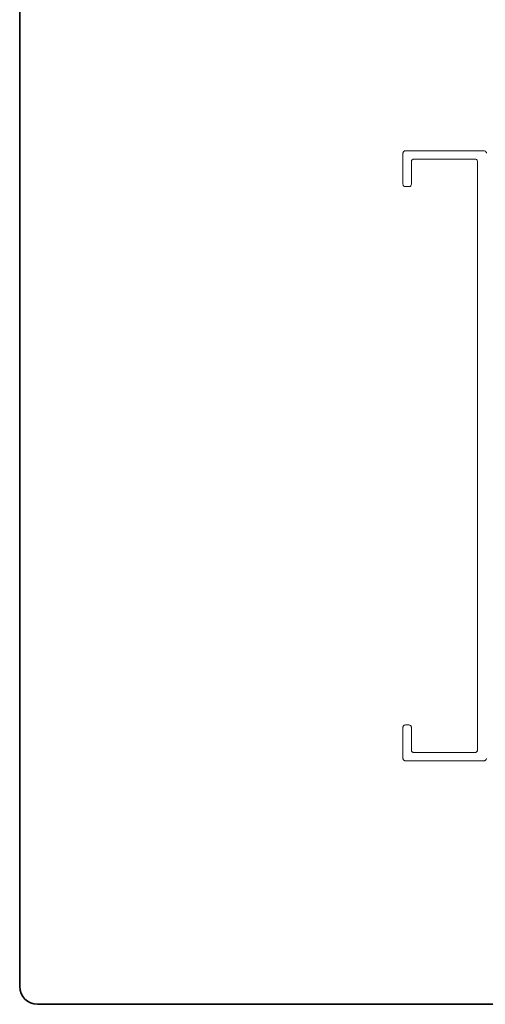
# Paper-space layout 'GOLD' of a CAD drawing. Units: millimetres. Extents: x 10 to 205, y 4 to 287.
# Drawn here: x 10 to 88, y 10 to 175 of the extents above; entities that cross this region are included whole.
import ezdxf

# ---------------------------------------------------------------- set-up
doc = ezdxf.new("R2010")
doc.units = ezdxf.units.MM
doc.layers.add('FANTASMA', color=9, linetype='Continuous')
doc.layers.add('LAYOUT_', color=7, linetype='Continuous', lineweight=35)

psp = doc.layouts.new('GOLD')

# ---------------------------------------------------------------- linework, layer by layer
at = {"layer": 'FANTASMA', "linetype": 'Continuous', "lineweight": 18}
for p, q in [((74.21, 147.38), (74.21, 152.58)), ((74.61, 152.98), (87.8, 152.98)), ((75.61, 151.18), (75.61, 147.38)), ((86.3, 151.58), (76, 151.58)), ((86.7, 52.59), (86.7, 151.18)), ((86.7, 151.18), (86.7, 151.18)), ((75.21, 146.98), (74.61, 146.98)), ((74.21, 51.2), (74.21, 56.4)), ((74.61, 56.8), (75.21, 56.8)), ((75.61, 56.4), (75.61, 52.59)), ((76, 52.19), (86.3, 52.19)), ((87.8, 50.8), (74.61, 50.8))]:
    psp.add_line(p, q, dxfattribs=at)
for points, knots in [([(74.21, 152.58), (74.22, 152.64), (74.23, 152.76), (74.34, 152.89), (74.47, 152.96), (74.56, 152.97), (74.61, 152.98)], [0, 0, 0, 0, 0.283393, 0.558022, 0.775353, 1, 1, 1, 1]), ([(87.8, 152.98), (87.86, 152.97), (87.98, 152.96), (88.11, 152.85), (88.19, 152.72), (88.2, 152.63), (88.2, 152.58)], [0, 0, 0, 0, 0.28355, 0.5581765, 0.7754401, 1, 1, 1, 1]), ([(76, 151.58), (75.95, 151.58), (75.83, 151.56), (75.7, 151.45), (75.62, 151.32), (75.61, 151.23), (75.61, 151.18)], [0, 0, 0, 0, 0.283569, 0.558128, 0.775386, 1, 1, 1, 1]), ([(86.7, 151.18), (86.69, 151.24), (86.67, 151.36), (86.57, 151.49), (86.44, 151.57), (86.35, 151.58), (86.3, 151.58)], [0, 0, 0, 0, 0.283345, 0.557873, 0.775186, 1, 1, 1, 1]), ([(74.61, 146.98), (74.55, 146.99), (74.43, 147), (74.3, 147.11), (74.22, 147.24), (74.22, 147.33), (74.21, 147.38)], [0, 0, 0, 0, 0.283345, 0.557873, 0.775186, 1, 1, 1, 1]), ([(75.61, 147.38), (75.6, 147.32), (75.58, 147.2), (75.48, 147.07), (75.35, 146.99), (75.25, 146.98), (75.21, 146.98)], [0, 0, 0, 0, 0.283569, 0.558128, 0.775386, 1, 1, 1, 1]), ([(74.21, 56.4), (74.22, 56.46), (74.23, 56.57), (74.34, 56.7), (74.47, 56.78), (74.56, 56.79), (74.61, 56.8)], [0, 0, 0, 0, 0.283569, 0.558128, 0.775386, 1, 1, 1, 1]), ([(75.21, 56.8), (75.27, 56.79), (75.38, 56.77), (75.51, 56.67), (75.59, 56.54), (75.6, 56.44), (75.61, 56.4)], [0, 0, 0, 0, 0.2833452, 0.557873, 0.775186, 1, 1, 1, 1]), ([(74.61, 50.8), (74.55, 50.8), (74.43, 50.82), (74.3, 50.93), (74.22, 51.06), (74.22, 51.15), (74.21, 51.2)], [0, 0, 0, 0, 0.283286, 0.557853, 0.775216, 1, 1, 1, 1]), ([(75.61, 52.59), (75.61, 52.53), (75.63, 52.41), (75.74, 52.28), (75.87, 52.21), (75.96, 52.2), (76, 52.19)], [0, 0, 0, 0, 0.283569, 0.558128, 0.775386, 1, 1, 1, 1]), ([(86.3, 52.19), (86.36, 52.2), (86.48, 52.21), (86.6, 52.32), (86.68, 52.45), (86.69, 52.54), (86.7, 52.59)], [0, 0, 0, 0, 0.28352, 0.558041, 0.77528, 1, 1, 1, 1]), ([(88.2, 51.2), (88.19, 51.14), (88.18, 51.02), (88.07, 50.89), (87.94, 50.81), (87.85, 50.8), (87.8, 50.8)], [0, 0, 0, 0, 0.283443, 0.558007, 0.775303, 1, 1, 1, 1])]:
    psp.add_open_spline(points, degree=3, knots=knots, dxfattribs=at)
at = {"layer": 'LAYOUT_', "color": 7, "lineweight": 35}
for p, q in [((9.98, 13), (9.98, 284)), ((196.98, 10), (12.98, 10))]:
    psp.add_line(p, q, dxfattribs=at)
psp.add_arc((12.98, 13), 3, 180, 270, dxfattribs=at)

doc.saveas('drawing.dxf')
